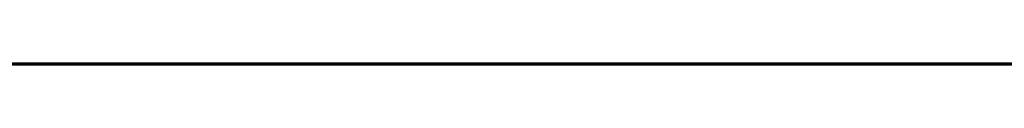
# Model space of a CAD drawing. Units: centimetres. Extents: x 785.1 to 848.4, y 0 to 0.
# Drawn here: x 827.7 to 839.3, y 0 to 0 of the extents above; entities that cross this region are included whole.
import ezdxf

# ---------------------------------------------------------------- set-up
doc = ezdxf.new("R2010")
doc.units = ezdxf.units.CM
doc.layers.get('0').update_dxf_attribs({"true_color": 0x080888})

msp = doc.modelspace()

# ---------------------------------------------------------------- linework, layer by layer
at = {"color": 71, "true_color": 0xb8e499}
for points in [[(792.44, 0, 67.955), (840.919, 0, 67.906)], [(793.158, 0, 54.684), (805.071, 0, 42.622), (828.118, 0, 42.616), (828.107, 0, 19.6), (805.06, 0, 19.647), (805.071, 0, 42.622)], [(840.076, 0, 6.794), (793.452, 0, 6.891)], [(799.682, -0.003, 388.737), (833.464, 0, 388.737), (833.679, 0, 388.72), (833.787, 0, 388.562), (833.908, 0, 388.399), (834.269, 0, 387.968), (834.463, 0, 387.759), (834.658, 0, 387.563), (834.964, 0, 387.287), (834.951, -0.001, 387.168), (834.933, -0.001, 387.047), (834.92, -0.001, 386.985), (834.905, -0.002, 386.921), (834.887, -0.002, 386.855), (834.865, -0.002, 386.787), (834.838, -0.002, 386.716), (834.805, -0.002, 386.642), (834.768, -0.003, 386.565), (834.724, -0.003, 386.484), (834.673, -0.003, 386.399), (834.615, -0.003, 386.31), (834.474, -0.003, 386.118), (834.413, -0.003, 386.066), (834.351, -0.003, 386.019), (834.289, -0.003, 385.977), (834.227, -0.003, 385.94), (834.164, -0.003, 385.908), (834.102, -0.002, 385.879), (834.038, -0.002, 385.854), (833.975, -0.002, 385.833), (833.912, -0.002, 385.815), (833.848, -0.002, 385.799), (833.72, -0.001, 385.773), (833.464, 0, 385.737), (799.964, -0.003, 385.737)], [(828.107, 0, 19.6), (840.262, 0, 7.575)], [(842.265, -0.021, 407.45), (816.673, -0.021, 407.45), (791.082, -0.021, 407.45)], [(840.764, -0.021, 405.683), (816.673, -0.021, 405.828), (792.583, -0.021, 405.683)], [(793.191, 0, 93.187), (793.533, 0, 92.904), (839.972, 0, 92.985), (839.974, 0, 67.907)], [(840.191, 0, 93.195), (793.191, 0, 93.187)], [(793.437, 0, 55.482), (839.997, 0, 55.482)], [(839.384, -0.021, 403.117), (816.673, -0.021, 403.141), (793.963, -0.021, 403.117)], [(839.311, -0.021, 404.4), (816.673, -0.021, 404.376), (794.036, -0.021, 404.4)], [(794.482, 0, 93.92), (838.952, 0, 93.9)], [(837.404, 0, 99.922), (795.979, 0, 99.873)], [(796.013, 0, 100.899), (837.421, 0, 100.937)], [(839.428, 0, 99.024), (839.317, 0, 99.12), (839.202, 0, 99.209), (839.082, 0, 99.29), (838.958, 0, 99.366), (838.829, 0, 99.435), (838.697, 0, 99.499), (838.562, 0, 99.558), (838.282, 0, 99.664), (837.994, 0, 99.757), (837.404, 0, 99.922), (837.421, 0, 100.937), (836.11, 0, 101.239), (835.234, 0, 102.139), (834.881, 0, 103.392), (834.905, 0, 105.91), (798.531, 0, 105.898)], [(800.004, 0, 308.573), (832.371, 0, 308.585)], [(800.007, 0, 186.826), (832.132, 0, 186.831)], [(832.893, -0.021, 390.286), (816.673, -0.021, 390.252), (800.454, -0.021, 390.286)], [(827.453, 0, 249.814), (829.44, 0, 249.823), (829.715, 0, 249.965), (830.016, 0, 250.124), (830.601, 0, 250.115), (830.408, 0, 249.836), (831.863, 0, 249.829), (832.405, 0, 250.114), (832.722, 0, 250.122), (832.375, 0, 249.82), (833.128, 0, 249.828), (833.633, 0, 250.118), (833.803, 0, 250.112), (833.364, 0, 249.82), (800.99, 0, 249.819)], [(827.89, -0.021, 399.305), (825.627, -0.021, 399.54), (821.986, -0.021, 399.793), (818.275, -0.021, 399.923), (816.673, -0.021, 399.927), (815.072, -0.021, 399.923), (811.361, -0.021, 399.793), (807.719, -0.021, 399.54), (805.457, -0.021, 399.305)], [(816.673, -0.021, 402.01), (839.379, -0.021, 401.999)], [(842.256, -0.021, 409.235), (816.673, -0.021, 409.235)], [(839.503, -0.021, 401.463), (839.283, -0.021, 401.475), (838.695, -0.021, 401.484), (837.689, -0.021, 401.478), (816.673, -0.021, 401.478)], [(840.118, 0, 419.543), (816.823, 0, 419.525)], [(840.117, 0, 468.062), (816.823, 0, 468.072)], [(827.679, 0, 308.582), (828.61, 0, 308.572), (828.99, 0, 308.361), (829.369, 0, 308.124), (830.005, 0, 307.583), (830.625, 0, 307.591), (830.461, 0, 307.901), (830.358, 0, 308.172), (830.298, 0, 308.417), (830.35, 0, 308.593), (830.986, 0, 308.585), (831.395, 0, 308.387), (831.739, 0, 308.163), (832.044, 0, 307.927), (832.405, 0, 307.578), (832.732, 0, 307.591), (832.5, 0, 307.871), (832.319, 0, 308.146), (832.203, 0, 308.383), (832.13, 0, 308.585), (832.47, 0, 308.589), (833.054, 0, 308.116), (833.424, 0, 307.776), (833.626, 0, 307.583), (833.796, 0, 307.589), (833.588, 0, 307.81), (833.347, 0, 308.081), (833.218, 0, 308.202), (832.981, 0, 308.43), (832.827, 0, 308.589), (833.347, 0, 308.576), (833.821, 0, 308.861), (833.63, 0, 308.879), (833.106, 0, 308.593), (832.371, 0, 308.585), (832.722, 0, 308.879), (832.406, 0, 308.876), (831.855, 0, 308.58), (830.379, 0, 308.593), (830.613, 0, 308.884), (830.011, 0, 308.878), (829.425, 0, 308.58), (827.437, 0, 308.582)], [(827.654, 0, 186.828), (828.577, 0, 186.826), (828.943, 0, 186.642), (828.995, 0, 186.605), (829.344, 0, 186.377), (829.648, 0, 186.143), (829.709, 0, 186.101), (830.013, 0, 185.833), (830.609, 0, 185.832), (830.572, 0, 185.897), (830.471, 0, 186.125), (830.434, 0, 186.198), (830.389, 0, 186.329), (830.346, 0, 186.454), (830.312, 0, 186.658), (830.346, 0, 186.796), (830.381, 0, 186.839), (830.988, 0, 186.83), (831.321, 0, 186.666), (831.384, 0, 186.634), (831.646, 0, 186.466), (831.706, 0, 186.423), (831.995, 0, 186.201), (832.059, 0, 186.143), (832.208, 0, 186.01), (832.41, 0, 185.827), (832.726, 0, 185.834), (832.519, 0, 186.1), (832.481, 0, 186.154), (832.337, 0, 186.382), (832.3, 0, 186.438), (832.188, 0, 186.651), (832.137, 0, 186.797), (832.128, 0, 186.827), (832.471, 0, 186.83), (832.706, 0, 186.643), (832.863, 0, 186.518), (832.987, 0, 186.413), (833.222, 0, 186.213), (833.349, 0, 186.09), (833.465, 0, 185.989), (833.624, 0, 185.841), (833.643, 0, 185.819), (833.809, 0, 185.832), (833.708, 0, 185.924), (833.503, 0, 186.157), (833.454, 0, 186.208), (833.325, 0, 186.348), (833.243, 0, 186.43), (833.207, 0, 186.477), (833.037, 0, 186.636), (832.99, 0, 186.677), (832.848, 0, 186.832), (833.386, 0, 186.842), (833.811, 0, 187.134), (833.646, 0, 187.136), (833.09, 0, 186.836), (832.838, 0, 186.83), (832.366, 0, 186.833), (832.737, 0, 187.137), (832.409, 0, 187.14), (831.855, 0, 186.836), (830.39, 0, 186.839), (830.466, 0, 186.949), (830.618, 0, 187.137), (830.019, 0, 187.14), (829.714, 0, 186.973), (829.553, 0, 186.9), (829.407, 0, 186.83), (827.454, 0, 186.821)], [(827.515, -0.021, 395.366), (827.747, -0.021, 396.485)], [(827.672, 0, 249.819), (828.56, 0, 249.819), (828.981, 0, 249.604), (829.359, 0, 249.367), (830.046, 0, 248.819), (830.605, 0, 248.819), (830.435, 0, 249.166), (830.338, 0, 249.421), (830.332, 0, 249.579), (830.313, 0, 249.744), (830.338, 0, 249.804)], [(834.767, -0.021, 397.793), (834.161, -0.021, 397.503), (833.462, -0.021, 397.121), (833.295, -0.021, 397.016), (833.113, -0.021, 396.889), (832.729, -0.021, 396.593), (832.357, -0.021, 396.281), (832.045, -0.021, 395.999), (831.033, -0.021, 395.013), (830.789, -0.021, 394.795), (830.532, -0.021, 394.588), (830.263, -0.021, 394.397), (830.125, -0.021, 394.309), (829.985, -0.021, 394.227), (829.714, -0.021, 394.084), (829.434, -0.021, 393.949), (828.309, -0.021, 394.079), (828.169, -0.021, 394.187), (828.076, -0.021, 394.266), (827.957, -0.021, 394.376), (827.947, -0.021, 394.386), (827.936, -0.021, 394.398), (827.914, -0.021, 394.425), (827.89, -0.021, 394.457), (827.866, -0.021, 394.492), (827.817, -0.021, 394.572), (827.769, -0.021, 394.658), (827.683, -0.021, 394.83)], [(827.699, -0.021, 398.948), (827.79, -0.021, 397.67), (827.792, -0.021, 397.006), (827.785, -0.021, 396.831), (827.772, -0.021, 396.659), (827.75, -0.021, 396.496), (827.736, -0.021, 396.42), (827.72, -0.021, 396.346)], [(828.272, -0.021, 394.069), (828.127, -0.021, 394.03), (828.055, -0.021, 394.007), (827.984, -0.021, 393.982), (827.912, -0.021, 393.952), (827.877, -0.021, 393.935), (827.842, -0.021, 393.916), (827.807, -0.021, 393.896), (827.772, -0.021, 393.874), (827.737, -0.021, 393.85), (827.703, -0.021, 393.823)], [(827.716, -0.021, 391.502), (827.76, -0.021, 391.466), (827.809, -0.021, 391.43), (827.86, -0.021, 391.395), (827.916, -0.021, 391.361), (827.975, -0.021, 391.329), (828.038, -0.021, 391.298), (828.104, -0.021, 391.27), (828.173, -0.021, 391.244), (828.245, -0.021, 391.222), (828.321, -0.021, 391.203), (828.4, -0.021, 391.187), (828.482, -0.021, 391.177), (828.611, -0.021, 391.16), (828.736, -0.021, 391.151), (828.857, -0.021, 391.149), (828.974, -0.021, 391.154), (829.086, -0.021, 391.165), (829.193, -0.021, 391.18), (829.294, -0.021, 391.199), (829.39, -0.021, 391.221), (829.56, -0.021, 391.269), (829.702, -0.021, 391.319), (829.885, -0.021, 391.392), (830.014, -0.021, 391.459), (830.152, -0.021, 391.54), (830.433, -0.021, 391.723), (830.565, -0.021, 391.819), (830.684, -0.021, 391.913), (830.784, -0.021, 392.001), (830.826, -0.021, 392.041), (830.86, -0.021, 392.079), (831.022, -0.021, 392.279), (831.094, -0.021, 392.379), (831.163, -0.021, 392.485), (831.232, -0.021, 392.6), (831.302, -0.021, 392.727), (831.457, -0.021, 393.036), (831.818, -0.021, 393.926), (832.072, -0.021, 394.455), (832.224, -0.021, 394.729), (832.299, -0.021, 394.851), (832.371, -0.021, 394.957), (832.628, -0.021, 395.293), (832.876, -0.021, 395.59), (833.354, -0.021, 396.119)], [(830.383, -0.021, 397.648), (830.463, -0.021, 397.764), (830.549, -0.021, 397.902), (830.566, -0.021, 397.936), (830.582, -0.021, 397.971), (830.596, -0.021, 398.006), (830.608, -0.021, 398.042), (830.629, -0.021, 398.113), (830.646, -0.021, 398.186), (830.657, -0.021, 398.258), (830.665, -0.021, 398.33), (830.669, -0.021, 398.401), (830.67, -0.021, 398.469), (830.669, -0.021, 398.535), (830.665, -0.021, 398.598), (830.653, -0.021, 398.711), (830.637, -0.021, 398.804), (830.622, -0.021, 398.872), (830.596, -0.021, 398.961), (830.566, -0.021, 399.043), (830.55, -0.021, 399.082), (830.532, -0.021, 399.119), (830.513, -0.021, 399.155), (830.494, -0.021, 399.19), (830.473, -0.021, 399.224), (830.45, -0.021, 399.256), (830.427, -0.021, 399.287), (830.403, -0.021, 399.317), (830.377, -0.021, 399.346), (830.35, -0.021, 399.374), (830.321, -0.021, 399.401), (830.292, -0.021, 399.427), (830.26, -0.021, 399.453), (830.228, -0.021, 399.477), (830.159, -0.021, 399.524), (830.084, -0.021, 399.568), (830.003, -0.021, 399.61), (829.915, -0.021, 399.651), (829.821, -0.021, 399.69), (829.614, -0.021, 399.766), (829.522, -0.021, 399.788), (829.432, -0.021, 399.806), (829.344, -0.021, 399.819), (829.259, -0.021, 399.827), (829.175, -0.021, 399.832), (829.094, -0.021, 399.833), (829.015, -0.021, 399.83), (828.939, -0.021, 399.824), (828.864, -0.021, 399.815), (828.792, -0.021, 399.803), (828.722, -0.021, 399.788), (828.655, -0.021, 399.771), (828.59, -0.021, 399.752), (828.527, -0.021, 399.73), (828.466, -0.021, 399.706), (828.408, -0.021, 399.681), (828.353, -0.021, 399.655), (828.299, -0.021, 399.627), (828.2, -0.021, 399.569), (828.111, -0.021, 399.508), (828.032, -0.021, 399.446), (827.963, -0.021, 399.386), (827.904, -0.021, 399.329), (827.856, -0.021, 399.276), (827.818, -0.021, 399.229), (827.756, -0.021, 399.147), (827.749, -0.021, 399.137), (827.743, -0.021, 399.127), (827.737, -0.021, 399.116), (827.731, -0.021, 399.104), (827.726, -0.021, 399.091), (827.721, -0.021, 399.078)], [(827.941, -0.021, 396.806), (827.75, -0.021, 396.51)], [(836.393, -0.021, 398.819), (835.336, -0.021, 398.595), (834.13, -0.021, 398.291), (833.077, -0.021, 397.949), (832.043, -0.021, 397.552), (830.123, -0.021, 396.674), (829.909, -0.021, 396.739), (829.774, -0.021, 396.771), (829.607, -0.021, 396.803), (828.831, -0.021, 396.823), (828.747, -0.021, 396.839), (828.71, -0.021, 396.848), (828.675, -0.021, 396.857), (828.643, -0.021, 396.867), (828.613, -0.021, 396.878), (828.586, -0.021, 396.889), (828.56, -0.021, 396.901), (828.537, -0.021, 396.913), (828.514, -0.021, 396.925), (828.473, -0.021, 396.951), (828.399, -0.021, 397.004), (827.937, -0.021, 396.82), (827.795, -0.021, 396.983)], [(829.901, -0.021, 392.236), (829.837, -0.021, 392.433), (829.812, -0.021, 392.535), (829.802, -0.021, 392.587), (829.795, -0.021, 392.64), (829.759, -0.021, 392.881), (829.733, -0.021, 393.004), (829.701, -0.021, 393.123), (829.683, -0.021, 393.18), (829.662, -0.021, 393.236), (829.639, -0.021, 393.288), (829.614, -0.021, 393.337), (829.6, -0.021, 393.36), (829.586, -0.021, 393.383), (829.571, -0.021, 393.404), (829.556, -0.021, 393.424), (829.54, -0.021, 393.444), (829.523, -0.021, 393.461), (829.506, -0.021, 393.478), (829.488, -0.021, 393.493), (829.469, -0.021, 393.508), (829.447, -0.021, 393.522), (829.423, -0.021, 393.537), (829.398, -0.021, 393.551), (829.342, -0.021, 393.579), (829.28, -0.021, 393.604), (829.216, -0.021, 393.627), (829.151, -0.021, 393.646), (829.118, -0.021, 393.654), (829.086, -0.021, 393.66), (829.054, -0.021, 393.664), (829.023, -0.021, 393.667), (828.875, -0.021, 393.675), (828.744, -0.021, 393.676), (828.684, -0.021, 393.673), (828.626, -0.021, 393.667), (828.571, -0.021, 393.658), (828.544, -0.021, 393.652), (828.518, -0.021, 393.646), (828.492, -0.021, 393.638), (828.465, -0.021, 393.629), (828.44, -0.021, 393.619), (828.414, -0.021, 393.608), (828.388, -0.021, 393.596), (828.362, -0.021, 393.583), (828.31, -0.021, 393.553), (828.256, -0.021, 393.518), (828.201, -0.021, 393.477), (828.144, -0.021, 393.43), (828.084, -0.021, 393.377), (828.07, -0.021, 393.36), (828.056, -0.021, 393.342), (828.031, -0.021, 393.305), (828.008, -0.021, 393.268), (827.987, -0.021, 393.23), (827.953, -0.021, 393.162), (827.93, -0.021, 393.109), (827.914, -0.021, 393.068), (827.9, -0.021, 393.026), (827.889, -0.021, 392.983), (827.88, -0.021, 392.941), (827.872, -0.021, 392.897), (827.867, -0.021, 392.853), (827.863, -0.021, 392.809), (827.861, -0.021, 392.764), (827.862, -0.021, 392.673), (827.867, -0.021, 392.58), (827.89, -0.021, 392.388), (827.892, -0.021, 392.379), (827.894, -0.021, 392.369), (827.899, -0.021, 392.348), (827.915, -0.021, 392.299), (827.935, -0.021, 392.245), (827.958, -0.021, 392.189), (828.009, -0.021, 392.084), (828.032, -0.021, 392.042), (828.043, -0.021, 392.024), (828.053, -0.021, 392.009), (828.071, -0.021, 391.985), (828.09, -0.021, 391.961), (828.111, -0.021, 391.939), (828.132, -0.021, 391.917), (828.154, -0.021, 391.897), (828.177, -0.021, 391.877), (828.201, -0.021, 391.858), (828.226, -0.021, 391.84), (828.251, -0.021, 391.823), (828.278, -0.021, 391.807), (828.332, -0.021, 391.777), (828.389, -0.021, 391.75), (828.449, -0.021, 391.726), (828.51, -0.021, 391.706), (828.573, -0.021, 391.689), (828.638, -0.021, 391.674), (828.703, -0.021, 391.662), (828.77, -0.021, 391.653), (828.837, -0.021, 391.647), (828.905, -0.021, 391.643), (828.972, -0.021, 391.642), (829.082, -0.021, 391.644), (829.188, -0.021, 391.652), (829.289, -0.021, 391.666), (829.388, -0.021, 391.684), (829.484, -0.021, 391.708), (829.58, -0.021, 391.737), (829.675, -0.021, 391.771), (829.77, -0.021, 391.811), (829.894, -0.021, 391.869), (830.018, -0.021, 391.938), (830.141, -0.021, 392.016), (830.261, -0.021, 392.101), (830.374, -0.021, 392.193), (830.48, -0.021, 392.29), (830.529, -0.021, 392.34), (830.575, -0.021, 392.392), (830.619, -0.021, 392.444), (830.659, -0.021, 392.496), (831.161, -0.021, 393.296), (831.207, -0.021, 393.363), (831.253, -0.021, 393.434), (831.34, -0.021, 393.585), (831.51, -0.021, 393.88), (831.97, -0.021, 394.647), (832.04, -0.021, 394.752), (832.115, -0.021, 394.852), (832.193, -0.021, 394.947), (832.274, -0.021, 395.039), (832.615, -0.021, 395.401), (833.472, -0.021, 396.335)], [(829.961, -0.021, 397.53), (829.935, -0.021, 397.56), (829.911, -0.021, 397.591), (829.9, -0.021, 397.607), (829.89, -0.021, 397.624), (829.881, -0.021, 397.64), (829.873, -0.021, 397.658), (829.868, -0.021, 397.67), (829.863, -0.021, 397.682), (829.859, -0.021, 397.695), (829.856, -0.021, 397.708), (829.852, -0.021, 397.721), (829.85, -0.021, 397.734), (829.846, -0.021, 397.761), (829.844, -0.021, 397.789), (829.843, -0.021, 397.817), (829.844, -0.021, 397.846), (829.846, -0.021, 397.875), (829.853, -0.021, 397.935), (829.864, -0.021, 397.995), (829.892, -0.021, 398.115), (829.897, -0.021, 398.134), (829.9, -0.021, 398.154), (829.902, -0.021, 398.174), (829.904, -0.021, 398.195), (829.905, -0.021, 398.216), (829.904, -0.021, 398.238), (829.903, -0.021, 398.259), (829.902, -0.021, 398.281), (829.896, -0.021, 398.324), (829.887, -0.021, 398.366), (829.876, -0.021, 398.406), (829.87, -0.021, 398.425), (829.863, -0.021, 398.443), (829.841, -0.021, 398.495), (829.817, -0.021, 398.543), (829.791, -0.021, 398.587), (829.777, -0.021, 398.608), (829.763, -0.021, 398.628), (829.748, -0.021, 398.647), (829.733, -0.021, 398.665), (829.717, -0.021, 398.682), (829.701, -0.021, 398.699), (829.668, -0.021, 398.73), (829.633, -0.021, 398.759), (829.596, -0.021, 398.786), (829.557, -0.021, 398.81), (829.516, -0.021, 398.833), (829.474, -0.021, 398.854), (829.385, -0.021, 398.894), (829.289, -0.021, 398.931), (829.257, -0.021, 398.942), (829.228, -0.021, 398.95), (829.202, -0.021, 398.955), (829.177, -0.021, 398.958), (829.064, -0.021, 398.969), (829.043, -0.021, 398.971), (829.021, -0.021, 398.972), (828.974, -0.021, 398.973), (828.924, -0.021, 398.971), (828.871, -0.021, 398.965), (828.817, -0.021, 398.956), (828.762, -0.021, 398.943), (828.705, -0.021, 398.927), (828.649, -0.021, 398.907), (828.593, -0.021, 398.882), (828.565, -0.021, 398.868), (828.537, -0.021, 398.854), (828.51, -0.021, 398.838), (828.484, -0.021, 398.821), (828.457, -0.021, 398.802), (828.432, -0.021, 398.783), (828.407, -0.021, 398.762), (828.382, -0.021, 398.74), (828.359, -0.021, 398.717), (828.336, -0.021, 398.693), (828.314, -0.021, 398.668), (828.294, -0.021, 398.641), (828.274, -0.021, 398.612), (828.255, -0.021, 398.583), (828.175, -0.021, 398.446), (828.151, -0.021, 398.399), (828.142, -0.021, 398.379), (828.134, -0.021, 398.361), (828.127, -0.021, 398.343), (828.121, -0.021, 398.325), (828.11, -0.021, 398.288), (828.083, -0.021, 398.188), (828.072, -0.021, 398.144), (828.063, -0.021, 398.098), (828.055, -0.021, 398.05), (828.05, -0.021, 398.001), (828.044, -0.021, 397.901), (828.044, -0.021, 397.799), (828.051, -0.021, 397.698), (828.064, -0.021, 397.601), (828.072, -0.021, 397.554), (828.082, -0.021, 397.509), (828.094, -0.021, 397.466), (828.106, -0.021, 397.425), (828.115, -0.021, 397.403), (828.124, -0.021, 397.38), (828.135, -0.021, 397.357), (828.148, -0.021, 397.333), (828.177, -0.021, 397.282), (828.212, -0.021, 397.23), (828.252, -0.021, 397.176), (828.296, -0.021, 397.121), (828.397, -0.021, 397.007), (828.46, -0.021, 396.96), (828.49, -0.021, 396.94), (828.518, -0.021, 396.923), (828.545, -0.021, 396.908), (828.57, -0.021, 396.894), (828.594, -0.021, 396.883), (828.617, -0.021, 396.874), (828.639, -0.021, 396.866), (828.659, -0.021, 396.859), (828.696, -0.021, 396.849), (828.759, -0.021, 396.837), (828.85, -0.021, 396.825), (828.947, -0.021, 396.818), (829.146, -0.021, 396.812), (829.329, -0.021, 396.812), (829.408, -0.021, 396.811), (829.473, -0.021, 396.807), (829.497, -0.021, 396.804), (829.523, -0.021, 396.802), (829.549, -0.021, 396.802), (829.577, -0.021, 396.803), (829.606, -0.021, 396.805), (829.636, -0.021, 396.808), (829.698, -0.021, 396.818), (829.762, -0.021, 396.832), (829.828, -0.021, 396.849), (829.963, -0.021, 396.891), (830.225, -0.021, 396.992), (830.44, -0.021, 397.084), (832.372, -0.021, 398.038), (832.64, -0.021, 398.138), (832.921, -0.021, 398.228), (833.48, -0.021, 398.379), (834.296, -0.021, 398.56), (835.872, -0.021, 398.868), (836.983, -0.021, 399.04)], [(840.182, 0, 54.709), (828.118, 0, 42.616)], [(830.014, -0.021, 395.075), (829.987, -0.021, 395.122), (829.962, -0.021, 395.171), (829.95, -0.021, 395.197), (829.939, -0.021, 395.224), (829.928, -0.021, 395.253), (829.919, -0.021, 395.283), (829.915, -0.021, 395.3), (829.911, -0.021, 395.318), (829.909, -0.021, 395.337), (829.906, -0.021, 395.356), (829.904, -0.021, 395.396), (829.903, -0.021, 395.437), (829.902, -0.021, 395.519), (829.901, -0.021, 395.557), (829.898, -0.021, 395.594), (829.893, -0.021, 395.635), (829.886, -0.021, 395.673), (829.874, -0.021, 395.728), (829.865, -0.021, 395.766), (829.855, -0.021, 395.802), (829.844, -0.021, 395.836), (829.832, -0.021, 395.868), (829.818, -0.021, 395.899), (829.803, -0.021, 395.928), (829.787, -0.021, 395.955), (829.77, -0.021, 395.981), (829.75, -0.021, 396.006), (829.729, -0.021, 396.03), (829.706, -0.021, 396.052), (829.681, -0.021, 396.074), (829.654, -0.021, 396.095), (829.625, -0.021, 396.115), (829.593, -0.021, 396.135), (829.559, -0.021, 396.154), (829.494, -0.021, 396.187), (829.462, -0.021, 396.201), (829.428, -0.021, 396.213), (829.391, -0.021, 396.225), (829.348, -0.021, 396.237), (829.242, -0.021, 396.262), (829.189, -0.021, 396.271), (829.126, -0.021, 396.278), (829.053, -0.021, 396.282), (828.972, -0.021, 396.28), (828.93, -0.021, 396.277), (828.887, -0.021, 396.272), (828.843, -0.021, 396.265), (828.798, -0.021, 396.257), (828.753, -0.021, 396.246), (828.708, -0.021, 396.232), (828.662, -0.021, 396.216), (828.617, -0.021, 396.198), (828.568, -0.021, 396.149), (828.519, -0.021, 396.097), (828.496, -0.021, 396.07), (828.474, -0.021, 396.042), (828.454, -0.021, 396.012), (828.435, -0.021, 395.981), (828.417, -0.021, 395.949), (828.41, -0.021, 395.932), (828.402, -0.021, 395.915), (828.396, -0.021, 395.897), (828.389, -0.021, 395.879), (828.384, -0.021, 395.861), (828.379, -0.021, 395.842), (828.375, -0.021, 395.822), (828.371, -0.021, 395.802), (828.368, -0.021, 395.781), (828.366, -0.021, 395.76), (828.365, -0.021, 395.738), (828.365, -0.021, 395.716), (828.366, -0.021, 395.693), (828.367, -0.021, 395.67), (828.396, -0.021, 395.391), (828.417, -0.021, 395.274), (828.43, -0.021, 395.22), (828.444, -0.021, 395.169), (828.46, -0.021, 395.12), (828.479, -0.021, 395.074), (828.5, -0.021, 395.029), (828.524, -0.021, 394.985), (828.551, -0.021, 394.943), (828.581, -0.021, 394.902), (828.615, -0.021, 394.861), (828.652, -0.021, 394.821), (828.654, -0.021, 394.818), (828.656, -0.021, 394.816), (828.658, -0.021, 394.814), (828.659, -0.021, 394.812), (828.665, -0.021, 394.803), (828.674, -0.021, 394.791), (828.683, -0.021, 394.78), (828.692, -0.021, 394.769), (828.702, -0.021, 394.759), (828.712, -0.021, 394.749), (828.723, -0.021, 394.74), (828.734, -0.021, 394.731), (828.745, -0.021, 394.722), (828.756, -0.021, 394.714), (828.767, -0.021, 394.707), (828.779, -0.021, 394.7), (828.791, -0.021, 394.693), (828.804, -0.021, 394.687), (828.816, -0.021, 394.681), (828.842, -0.021, 394.671), (828.868, -0.021, 394.662), (828.895, -0.021, 394.656), (828.923, -0.021, 394.65), (828.952, -0.021, 394.646), (828.981, -0.021, 394.644), (829.01, -0.021, 394.643), (829.04, -0.021, 394.643), (829.071, -0.021, 394.644), (829.101, -0.021, 394.647), (829.132, -0.021, 394.651), (829.194, -0.021, 394.662), (829.256, -0.021, 394.676), (829.317, -0.021, 394.695), (829.378, -0.021, 394.716), (829.437, -0.021, 394.74), (829.493, -0.021, 394.767), (829.548, -0.021, 394.795), (829.742, -0.021, 394.894), (829.788, -0.021, 394.919), (829.834, -0.021, 394.945), (829.88, -0.021, 394.975), (829.926, -0.021, 395.009), (830.129, -0.021, 395.143), (830.587, -0.021, 395.524), (831.401, -0.021, 396.23), (832.592, -0.021, 397.193), (832.716, -0.021, 397.282), (832.853, -0.021, 397.373), (833.149, -0.021, 397.551), (833.736, -0.021, 397.861), (834.457, -0.021, 398.188), (835.159, -0.021, 398.476), (835.561, -0.021, 398.631)], [(828.509, -0.021, 393.146), (828.5, -0.021, 393.135), (828.492, -0.021, 393.123), (828.483, -0.021, 393.11), (828.476, -0.021, 393.097), (828.468, -0.021, 393.082), (828.461, -0.021, 393.067), (828.447, -0.021, 393.034), (828.435, -0.021, 393), (828.425, -0.021, 392.963), (828.416, -0.021, 392.925), (828.408, -0.021, 392.886), (828.396, -0.021, 392.809), (828.392, -0.021, 392.77), (828.39, -0.021, 392.734), (828.389, -0.021, 392.698), (828.39, -0.021, 392.665), (828.392, -0.021, 392.635), (828.396, -0.021, 392.607), (828.399, -0.021, 392.568), (828.405, -0.021, 392.531), (828.413, -0.021, 392.497), (828.418, -0.021, 392.481), (828.423, -0.021, 392.465), (828.428, -0.021, 392.45), (828.434, -0.021, 392.435), (828.441, -0.021, 392.421), (828.447, -0.021, 392.408), (828.454, -0.021, 392.395), (828.462, -0.021, 392.382), (828.47, -0.021, 392.37), (828.478, -0.021, 392.359), (828.487, -0.021, 392.348), (828.495, -0.021, 392.337), (828.505, -0.021, 392.327), (828.514, -0.021, 392.318), (828.524, -0.021, 392.309), (828.534, -0.021, 392.3), (828.544, -0.021, 392.292), (828.555, -0.021, 392.284), (828.577, -0.021, 392.269), (828.599, -0.021, 392.256), (828.623, -0.021, 392.244), (828.647, -0.021, 392.234), (828.671, -0.021, 392.225), (828.696, -0.021, 392.217), (828.722, -0.021, 392.21), (828.747, -0.021, 392.205), (828.799, -0.021, 392.196), (828.851, -0.021, 392.19), (828.95, -0.021, 392.184), (829.039, -0.021, 392.183), (829.082, -0.021, 392.183), (829.123, -0.021, 392.186), (829.163, -0.021, 392.191), (829.203, -0.021, 392.197), (829.28, -0.021, 392.213), (829.355, -0.021, 392.232), (829.248, -0.021, 392.272), (829.224, -0.021, 392.283), (829.2, -0.021, 392.295), (829.178, -0.021, 392.307), (829.168, -0.021, 392.314), (829.158, -0.021, 392.321), (829.1, -0.021, 392.365), (829.05, -0.021, 392.408), (829.028, -0.021, 392.43), (829.007, -0.021, 392.452), (828.987, -0.021, 392.474), (828.969, -0.021, 392.498), (828.952, -0.021, 392.523), (828.936, -0.021, 392.55), (828.921, -0.021, 392.578), (828.906, -0.021, 392.608), (828.893, -0.021, 392.641), (828.879, -0.021, 392.676), (828.853, -0.021, 392.756), (828.842, -0.021, 392.804), (828.831, -0.021, 392.857), (828.813, -0.021, 392.976), (828.81, -0.021, 392.989), (828.808, -0.021, 393), (828.807, -0.021, 393.009), (828.807, -0.021, 393.017), (828.808, -0.021, 393.037), (828.808, -0.021, 393.038), (828.807, -0.021, 393.039), (828.807, -0.021, 393.04), (828.807, -0.021, 393.04), (828.807, -0.021, 393.041), (828.807, -0.021, 393.042), (828.806, -0.021, 393.043), (828.806, -0.021, 393.044), (828.805, -0.021, 393.045), (828.805, -0.021, 393.046), (828.804, -0.021, 393.047), (828.804, -0.021, 393.047), (828.803, -0.021, 393.048), (828.802, -0.021, 393.049), (828.8, -0.021, 393.051), (828.798, -0.021, 393.053), (828.795, -0.021, 393.056), (828.789, -0.021, 393.061), (828.77, -0.021, 393.074), (828.746, -0.021, 393.09), (828.723, -0.021, 393.104), (828.702, -0.021, 393.116), (828.682, -0.021, 393.126), (828.663, -0.021, 393.134), (828.645, -0.021, 393.14), (828.629, -0.021, 393.145), (828.613, -0.021, 393.148), (828.598, -0.021, 393.151), (828.584, -0.021, 393.152), (828.571, -0.021, 393.152), (828.558, -0.021, 393.151), (828.545, -0.021, 393.15), (828.533, -0.021, 393.149), (828.509, -0.021, 393.145)], [(829.811, -0.021, 394.957), (829.711, -0.021, 394.989), (829.695, -0.021, 394.995), (829.68, -0.021, 395.001), (829.665, -0.021, 395.007), (829.651, -0.021, 395.014), (829.637, -0.021, 395.022), (829.623, -0.021, 395.03), (829.609, -0.021, 395.039), (829.596, -0.021, 395.048), (829.584, -0.021, 395.057), (829.571, -0.021, 395.067), (829.559, -0.021, 395.077), (829.548, -0.021, 395.088), (829.536, -0.021, 395.099), (829.526, -0.021, 395.11), (829.515, -0.021, 395.122), (829.505, -0.021, 395.134), (829.496, -0.021, 395.147), (829.487, -0.021, 395.16), (829.478, -0.021, 395.173), (829.47, -0.021, 395.186), (829.462, -0.021, 395.2), (829.455, -0.021, 395.214), (829.448, -0.021, 395.229), (829.442, -0.021, 395.243), (829.436, -0.021, 395.258), (829.431, -0.021, 395.273), (829.427, -0.021, 395.289), (829.423, -0.021, 395.304), (829.419, -0.021, 395.32), (829.416, -0.021, 395.336), (829.414, -0.021, 395.352), (829.412, -0.021, 395.368), (829.399, -0.021, 395.589), (829.395, -0.021, 395.625), (829.388, -0.021, 395.666), (829.378, -0.021, 395.711), (829.366, -0.021, 395.758), (829.358, -0.021, 395.781), (829.35, -0.021, 395.804), (829.34, -0.021, 395.825), (829.33, -0.021, 395.846), (829.324, -0.021, 395.856), (829.319, -0.021, 395.866), (829.313, -0.021, 395.875), (829.307, -0.021, 395.883), (829.3, -0.021, 395.892), (829.294, -0.021, 395.899), (829.287, -0.021, 395.906), (829.279, -0.021, 395.913), (829.236, -0.021, 395.948), (829.194, -0.021, 395.978), (829.149, -0.021, 396.006), (829.099, -0.021, 396.032), (829.088, -0.021, 396.038), (829.077, -0.021, 396.042), (829.065, -0.021, 396.047), (829.053, -0.021, 396.051), (829.04, -0.021, 396.054), (829.028, -0.021, 396.057), (829.002, -0.021, 396.062), (828.975, -0.021, 396.065), (828.948, -0.021, 396.067), (828.921, -0.021, 396.067), (828.893, -0.021, 396.066), (828.867, -0.021, 396.063), (828.84, -0.021, 396.06), (828.814, -0.021, 396.055), (828.789, -0.021, 396.05), (828.766, -0.021, 396.043), (828.743, -0.021, 396.036), (828.723, -0.021, 396.028), (828.704, -0.021, 396.019), (828.651, -0.021, 395.991), (828.603, -0.021, 395.962), (828.561, -0.021, 395.934), (828.522, -0.021, 395.906), (828.453, -0.021, 395.851), (828.39, -0.021, 395.796)], [(830.414, -0.021, 392.829), (830.38, -0.021, 392.736), (830.362, -0.021, 392.69), (830.342, -0.021, 392.647), (830.323, -0.021, 392.609), (830.3, -0.021, 392.572), (830.275, -0.021, 392.535), (830.247, -0.021, 392.498), (830.217, -0.021, 392.464), (830.186, -0.021, 392.432), (830.154, -0.021, 392.402), (830.137, -0.021, 392.389), (830.12, -0.021, 392.376), (829.923, -0.021, 392.242), (829.727, -0.021, 392.121), (829.697, -0.021, 392.208), (829.682, -0.021, 392.254), (829.668, -0.021, 392.303), (829.656, -0.021, 392.362), (829.645, -0.021, 392.427), (829.598, -0.021, 392.66), (829.58, -0.021, 392.732), (829.556, -0.021, 392.807), (829.527, -0.021, 392.883), (829.51, -0.021, 392.92), (829.492, -0.021, 392.956), (829.472, -0.021, 392.991), (829.451, -0.021, 393.024), (829.428, -0.021, 393.056), (829.404, -0.021, 393.086), (829.391, -0.021, 393.1), (829.378, -0.021, 393.114), (829.364, -0.021, 393.127), (829.35, -0.021, 393.139), (829.336, -0.021, 393.151), (829.321, -0.021, 393.161), (829.306, -0.021, 393.171), (829.29, -0.021, 393.18), (829.223, -0.021, 393.216), (829.155, -0.021, 393.249), (829.122, -0.021, 393.263), (829.088, -0.021, 393.275), (829.071, -0.021, 393.28), (829.054, -0.021, 393.284), (829.036, -0.021, 393.288), (829.019, -0.021, 393.291), (828.985, -0.021, 393.295), (828.95, -0.021, 393.297), (828.913, -0.021, 393.298), (828.876, -0.021, 393.297), (828.839, -0.021, 393.294), (828.803, -0.021, 393.29), (828.768, -0.021, 393.283), (828.734, -0.021, 393.275), (828.72, -0.021, 393.271), (828.706, -0.021, 393.266), (828.692, -0.021, 393.26), (828.677, -0.021, 393.253), (828.648, -0.021, 393.238), (828.618, -0.021, 393.22), (828.557, -0.021, 393.179), (828.496, -0.021, 393.135)], [(830.404, 0, 385.737), (830.31, 0, 385.57), (830.379, 0, 385.252), (830.525, 0, 384.908), (830.62, 0, 384.744), (830.035, 0, 384.744), (829.648, 0, 385.037), (829.27, 0, 385.329), (828.908, 0, 385.535), (828.545, 0, 385.737)], [(837.553, -0.021, 399.235), (836.873, -0.021, 399.231), (836.458, -0.021, 399.204), (835.952, -0.021, 399.148), (835.048, -0.021, 399.01), (834.049, -0.021, 398.817), (833.016, -0.021, 398.563), (832.505, -0.021, 398.413), (832.009, -0.021, 398.247), (830.394, -0.021, 397.648), (830.033, -0.021, 397.527), (829.698, -0.021, 397.429), (829.541, -0.021, 397.39), (829.392, -0.021, 397.359), (829.251, -0.021, 397.338), (829.12, -0.021, 397.325), (829.094, -0.021, 397.325), (829.065, -0.021, 397.325), (829.034, -0.021, 397.326), (829, -0.021, 397.328), (828.965, -0.021, 397.332), (828.928, -0.021, 397.338), (828.891, -0.021, 397.345), (828.854, -0.021, 397.354), (828.818, -0.021, 397.365), (828.782, -0.021, 397.378), (828.765, -0.021, 397.386), (828.748, -0.021, 397.394), (828.732, -0.021, 397.403), (828.717, -0.021, 397.412), (828.702, -0.021, 397.422), (828.688, -0.021, 397.432), (828.675, -0.021, 397.444), (828.663, -0.021, 397.456), (828.657, -0.021, 397.462), (828.651, -0.021, 397.468), (828.646, -0.021, 397.475), (828.641, -0.021, 397.482), (828.636, -0.021, 397.489), (828.632, -0.021, 397.496), (828.628, -0.021, 397.503), (828.624, -0.021, 397.511), (828.619, -0.021, 397.523), (828.613, -0.021, 397.537), (828.609, -0.021, 397.552), (828.604, -0.021, 397.568), (828.597, -0.021, 397.604), (828.591, -0.021, 397.643), (828.586, -0.021, 397.683), (828.583, -0.021, 397.724), (828.582, -0.021, 397.765), (828.582, -0.021, 397.805), (828.586, -0.021, 397.867), (828.593, -0.021, 397.93), (828.604, -0.021, 397.992), (828.616, -0.021, 398.051), (828.63, -0.021, 398.106), (828.644, -0.021, 398.153), (828.651, -0.021, 398.173), (828.658, -0.021, 398.191), (828.665, -0.021, 398.206), (828.668, -0.021, 398.213), (828.671, -0.021, 398.218), (828.704, -0.021, 398.27), (828.725, -0.021, 398.299), (828.737, -0.021, 398.314), (828.75, -0.021, 398.329), (828.763, -0.021, 398.344), (828.778, -0.021, 398.358), (828.793, -0.021, 398.372), (828.809, -0.021, 398.385), (828.826, -0.021, 398.396), (828.834, -0.021, 398.402), (828.843, -0.021, 398.407), (828.852, -0.021, 398.412), (828.862, -0.021, 398.416), (828.871, -0.021, 398.42), (828.881, -0.021, 398.423), (828.897, -0.021, 398.428), (828.915, -0.021, 398.432), (828.96, -0.021, 398.44), (829.012, -0.021, 398.447), (829.07, -0.021, 398.45), (829.131, -0.021, 398.451), (829.162, -0.021, 398.45), (829.192, -0.021, 398.447), (829.222, -0.021, 398.443), (829.251, -0.021, 398.438), (829.279, -0.021, 398.432), (829.293, -0.021, 398.428), (829.306, -0.021, 398.423), (829.364, -0.021, 398.402), (829.39, -0.021, 398.392), (829.413, -0.021, 398.382), (829.434, -0.021, 398.371), (829.443, -0.021, 398.366), (829.452, -0.021, 398.361), (829.461, -0.021, 398.355), (829.469, -0.021, 398.349), (829.476, -0.021, 398.343), (829.483, -0.021, 398.337), (829.489, -0.021, 398.331), (829.495, -0.021, 398.324), (829.501, -0.021, 398.317), (829.505, -0.021, 398.309), (829.51, -0.021, 398.302), (829.514, -0.021, 398.293), (829.517, -0.021, 398.285), (829.52, -0.021, 398.276), (829.523, -0.021, 398.266), (829.525, -0.021, 398.256), (829.526, -0.021, 398.246), (829.528, -0.021, 398.235), (829.528, -0.021, 398.223), (829.529, -0.021, 398.211), (829.528, -0.021, 398.184), (829.48, -0.021, 397.906), (829.464, -0.021, 397.781), (829.46, -0.021, 397.72), (829.459, -0.021, 397.659), (829.461, -0.021, 397.636), (829.463, -0.021, 397.614), (829.467, -0.021, 397.594), (829.471, -0.021, 397.574), (829.477, -0.021, 397.555), (829.483, -0.021, 397.537), (829.491, -0.021, 397.519), (829.498, -0.021, 397.502), (829.5, -0.021, 397.498), (829.502, -0.021, 397.494), (829.504, -0.021, 397.49), (829.507, -0.021, 397.487), (829.509, -0.021, 397.483), (829.512, -0.021, 397.48), (829.514, -0.021, 397.477), (829.517, -0.021, 397.474), (829.523, -0.021, 397.467), (829.529, -0.021, 397.462), (829.536, -0.021, 397.456), (829.543, -0.021, 397.451), (829.55, -0.021, 397.447), (829.558, -0.021, 397.443), (829.565, -0.021, 397.439), (829.574, -0.021, 397.436), (829.582, -0.021, 397.433), (829.591, -0.021, 397.431), (829.599, -0.021, 397.429), (829.608, -0.021, 397.428), (829.671, -0.021, 397.42)], [(829.726, -0.021, 392.124), (829.611, -0.021, 392.136), (829.599, -0.021, 392.137), (829.588, -0.021, 392.139), (829.576, -0.021, 392.141), (829.566, -0.021, 392.143), (829.545, -0.021, 392.149), (829.525, -0.021, 392.157), (829.45, -0.021, 392.189), (829.352, -0.021, 392.233)], [(829.429, 0, 105.908), (829.695, 0, 106.027), (830.016, 0, 106.199), (830.609, 0, 106.197), (830.45, 0, 106.005), (830.394, 0, 105.908)], [(833.799, -0.021, 396.769), (831.985, -0.021, 394.878), (830.41, -0.021, 392.832), (830.412, -0.021, 392.938), (830.411, -0.021, 392.99), (830.407, -0.021, 393.04), (830.405, -0.021, 393.065), (830.401, -0.021, 393.089), (830.397, -0.021, 393.113), (830.391, -0.021, 393.136), (830.385, -0.021, 393.158), (830.377, -0.021, 393.18), (830.368, -0.021, 393.201), (830.363, -0.021, 393.211), (830.358, -0.021, 393.221), (830.346, -0.021, 393.241), (830.332, -0.021, 393.262), (830.302, -0.021, 393.304), (830.267, -0.021, 393.347), (830.229, -0.021, 393.39), (830.142, -0.021, 393.476), (830.047, -0.021, 393.562), (829.843, -0.021, 393.724), (829.647, -0.021, 393.865), (829.562, -0.021, 393.92), (829.482, -0.021, 393.968)], [(830.005, 0, 307.583), (830.016, 0, 250.124)], [(830.009, 0, 248.831), (830.019, 0, 187.14)], [(830.017, 0, 384.73), (830.011, 0, 308.878)], [(830.013, 0, 185.833), (830.016, 0, 106.199)], [(830.126, -0.021, 396.676), (830.22, -0.021, 396.559), (830.242, -0.021, 396.529), (830.263, -0.021, 396.498), (830.283, -0.021, 396.465), (830.301, -0.021, 396.432), (830.34, -0.021, 396.35), (830.375, -0.021, 396.264), (830.407, -0.021, 396.175), (830.433, -0.021, 396.082), (830.452, -0.021, 395.989), (830.46, -0.021, 395.942), (830.466, -0.021, 395.896), (830.469, -0.021, 395.849), (830.471, -0.021, 395.804), (830.47, -0.021, 395.758), (830.467, -0.021, 395.714), (830.462, -0.021, 395.664), (830.454, -0.021, 395.616), (830.445, -0.021, 395.57), (830.434, -0.021, 395.525), (830.383, -0.021, 395.354)], [(830.348, 0, 249.816), (830.996, 0, 249.822), (831.388, 0, 249.625), (831.85, 0, 249.311), (832.407, 0, 248.813), (832.726, 0, 248.816), (832.489, 0, 249.144), (832.316, 0, 249.409), (832.176, 0, 249.637), (832.139, 0, 249.817)], [(830.441, -0.021, 399.256), (837.705, -0.021, 399.232)], [(830.601, 0, 250.115), (830.625, 0, 307.591)], [(830.609, 0, 106.197), (830.609, 0, 185.832)], [(830.613, 0, 308.884), (830.619, 0, 384.746)], [(830.618, 0, 187.137), (830.613, 0, 248.819)], [(832.137, 0, 385.737), (832.289, 0, 385.372), (832.727, 0, 384.727), (832.418, 0, 384.753), (831.85, 0, 385.243), (831.368, 0, 385.544), (830.993, 0, 385.737)], [(832.493, -0.021, 392.703), (831.343, -0.021, 392.74)], [(831.866, 0, 105.908), (832.4, 0, 106.194), (832.723, 0, 106.194), (832.519, 0, 106.033), (832.395, 0, 105.909)], [(832.139, 0, 249.817), (832.468, 0, 249.821), (832.917, 0, 249.459), (833.355, 0, 249.094), (833.659, 0, 248.796), (833.805, 0, 248.814), (833.513, 0, 249.118), (833.27, 0, 249.422), (833.063, 0, 249.611), (832.832, 0, 249.83)], [(832.41, 0, 185.827), (832.4, 0, 106.194)], [(832.403, 0, 248.825), (832.409, 0, 187.14)], [(832.405, 0, 307.578), (832.405, 0, 250.114)], [(832.408, 0, 384.759), (832.406, 0, 308.876)], [(839.381, -0.021, 399.312), (839.041, -0.021, 399.334), (838.695, -0.021, 399.337), (838.344, -0.021, 399.319), (837.987, -0.021, 399.279), (837.627, -0.021, 399.216), (837.262, -0.021, 399.128), (836.894, -0.021, 399.013), (836.523, -0.021, 398.872), (836.148, -0.021, 398.701), (835.771, -0.021, 398.5), (835.392, -0.021, 398.268), (835.012, -0.021, 398.003), (834.63, -0.021, 397.704), (834.489, -0.021, 397.597), (834.349, -0.021, 397.476), (834.211, -0.021, 397.342), (834.074, -0.021, 397.195), (833.94, -0.021, 397.035), (833.808, -0.021, 396.864), (833.679, -0.021, 396.681), (833.554, -0.021, 396.488), (833.433, -0.021, 396.285), (833.317, -0.021, 396.072), (833.1, -0.021, 395.62), (832.908, -0.021, 395.138), (832.744, -0.021, 394.63), (832.612, -0.021, 394.1), (832.56, -0.021, 393.829), (832.517, -0.021, 393.553), (832.483, -0.021, 393.275), (832.461, -0.021, 392.995), (832.449, -0.021, 392.713), (832.449, -0.021, 392.429), (832.461, -0.021, 392.145), (832.485, -0.021, 391.86), (832.523, -0.021, 391.577), (832.573, -0.021, 391.294), (832.638, -0.021, 391.013), (832.717, -0.021, 390.734), (832.811, -0.021, 390.458), (832.92, -0.021, 390.185), (833.026, -0.021, 389.905), (833.145, -0.021, 389.633), (833.275, -0.021, 389.37), (833.416, -0.021, 389.117), (833.568, -0.021, 388.872), (833.728, -0.021, 388.636), (833.897, -0.021, 388.408), (834.074, -0.021, 388.189), (834.257, -0.021, 387.979), (834.447, -0.021, 387.776), (834.841, -0.021, 387.396), (835.249, -0.021, 387.047), (835.665, -0.021, 386.73), (835.951, -0.021, 386.548), (836.235, -0.021, 386.382), (836.517, -0.021, 386.23), (836.797, -0.021, 386.092), (837.075, -0.021, 385.969), (837.35, -0.021, 385.858), (837.624, -0.021, 385.76), (837.895, -0.021, 385.675), (838.163, -0.021, 385.601), (838.429, -0.021, 385.54), (838.692, -0.021, 385.489), (838.952, -0.021, 385.448), (839.209, -0.021, 385.418), (839.463, -0.021, 385.398)], [(833.811, 0, 384.744), (833.656, 0, 384.744), (832.476, 0, 385.737)], [(832.722, 0, 384.74), (832.722, 0, 308.879)], [(832.722, 0, 250.122), (832.732, 0, 307.591)], [(832.723, 0, 106.194), (832.726, 0, 185.834)], [(832.737, 0, 187.137), (832.735, 0, 248.838)], [(833.821, 0, 308.86), (833.811, 0, 384.744), (832.848, 0, 385.737)], [(833.121, 0, 105.906), (833.644, 0, 106.202), (833.803, 0, 106.196), (833.394, 0, 105.909)], [(839.568, -0.021, 386.297), (839.308, -0.021, 386.316), (838.805, -0.021, 386.379), (838.329, -0.021, 386.471), (837.881, -0.021, 386.587), (837.464, -0.021, 386.723), (837.079, -0.021, 386.875), (836.729, -0.021, 387.037), (836.415, -0.021, 387.205), (836.141, -0.021, 387.375), (836.019, -0.021, 387.458), (835.908, -0.021, 387.541), (835.808, -0.021, 387.621), (835.719, -0.021, 387.699), (835.192, -0.021, 388.187), (834.957, -0.021, 388.428), (834.74, -0.021, 388.666), (834.54, -0.021, 388.903), (834.357, -0.021, 389.137), (834.19, -0.021, 389.369), (834.039, -0.021, 389.599), (833.902, -0.021, 389.826), (833.779, -0.021, 390.05), (833.67, -0.021, 390.271), (833.573, -0.021, 390.49), (833.489, -0.021, 390.705), (833.416, -0.021, 390.918), (833.354, -0.021, 391.127), (833.303, -0.021, 391.333), (833.261, -0.021, 391.536), (833.228, -0.021, 391.735), (833.203, -0.021, 391.931), (833.186, -0.021, 392.123), (833.172, -0.021, 392.496), (833.182, -0.021, 392.853), (833.209, -0.021, 393.194), (833.248, -0.021, 393.518), (833.345, -0.021, 394.111), (833.363, -0.021, 394.22), (833.386, -0.021, 394.33), (833.445, -0.021, 394.555), (833.522, -0.021, 394.783), (833.612, -0.021, 395.013), (833.716, -0.021, 395.242), (833.831, -0.021, 395.469), (833.955, -0.021, 395.693), (834.087, -0.021, 395.91), (834.365, -0.021, 396.322), (834.651, -0.021, 396.688), (834.793, -0.021, 396.85), (834.93, -0.021, 396.996), (835.062, -0.021, 397.122), (835.187, -0.021, 397.229), (835.396, -0.021, 397.399), (835.614, -0.021, 397.563), (835.842, -0.021, 397.721), (836.08, -0.021, 397.87), (836.33, -0.021, 398.01), (836.591, -0.021, 398.14), (836.865, -0.021, 398.256), (837.153, -0.021, 398.359), (837.455, -0.021, 398.447), (837.771, -0.021, 398.518), (838.102, -0.021, 398.572), (838.45, -0.021, 398.605), (838.814, -0.021, 398.618), (839.196, -0.021, 398.608), (839.596, -0.021, 398.575)], [(833.626, 0, 307.583), (833.633, 0, 250.118)], [(833.63, 0, 308.879), (833.656, 0, 384.744)], [(833.643, 0, 185.819), (833.644, 0, 106.202)], [(833.659, 0, 248.814), (833.646, 0, 187.136)], [(839.341, -0.021, 398.064), (839.072, -0.021, 398.083), (838.778, -0.021, 398.09), (838.476, -0.021, 398.082), (838.326, -0.021, 398.071), (838.179, -0.021, 398.054), (838.038, -0.021, 398.031), (837.904, -0.021, 398.001), (837.571, -0.021, 397.913), (837.13, -0.021, 397.781), (836.886, -0.021, 397.692), (836.634, -0.021, 397.583), (836.507, -0.021, 397.521), (836.381, -0.021, 397.452), (836.256, -0.021, 397.378), (836.134, -0.021, 397.296), (835.873, -0.021, 397.107), (835.634, -0.021, 396.916), (835.415, -0.021, 396.725), (835.216, -0.021, 396.532), (835.033, -0.021, 396.336), (834.868, -0.021, 396.138), (834.717, -0.021, 395.937), (834.58, -0.021, 395.732), (834.456, -0.021, 395.522), (834.342, -0.021, 395.307), (834.239, -0.021, 395.087), (834.144, -0.021, 394.861), (833.976, -0.021, 394.388), (833.827, -0.021, 393.884), (833.799, -0.021, 393.771), (833.779, -0.021, 393.663), (833.766, -0.021, 393.559), (833.756, -0.021, 393.457), (833.723, -0.021, 393.029), (833.717, -0.021, 392.97), (833.713, -0.021, 392.907), (833.711, -0.021, 392.775), (833.716, -0.021, 392.632), (833.727, -0.021, 392.482), (833.764, -0.021, 392.166), (833.819, -0.021, 391.841), (833.96, -0.021, 391.219), (834.036, -0.021, 390.951), (834.109, -0.021, 390.729), (834.177, -0.021, 390.557), (834.259, -0.021, 390.375), (834.452, -0.021, 389.997), (834.664, -0.021, 389.627), (834.868, -0.021, 389.299), (834.931, -0.021, 389.209), (835.005, -0.021, 389.111), (835.186, -0.021, 388.899), (835.401, -0.021, 388.672), (835.638, -0.021, 388.441), (835.888, -0.021, 388.218), (836.139, -0.021, 388.011), (836.382, -0.021, 387.833), (836.497, -0.021, 387.757), (836.606, -0.021, 387.693), (837.244, -0.021, 387.358), (837.556, -0.021, 387.219), (837.879, -0.021, 387.098), (838.225, -0.021, 386.994), (838.606, -0.021, 386.906), (839.035, -0.021, 386.833), (839.523, -0.021, 386.775)], [(833.803, 0, 250.112), (833.796, 0, 307.589)], [(833.803, 0, 106.196), (833.809, 0, 185.832)], [(833.811, 0, 187.134), (833.812, 0, 248.806)], [(839.381, -0.021, 395.92), (839.259, -0.021, 395.941), (839.137, -0.021, 395.956), (839.015, -0.021, 395.964), (838.893, -0.021, 395.968), (838.773, -0.021, 395.966), (838.654, -0.021, 395.959), (838.536, -0.021, 395.947), (838.421, -0.021, 395.931), (838.307, -0.021, 395.911), (838.196, -0.021, 395.887), (838.088, -0.021, 395.86), (837.983, -0.021, 395.83), (837.784, -0.021, 395.761), (837.691, -0.021, 395.723), (837.601, -0.021, 395.683), (837.517, -0.021, 395.641), (837.437, -0.021, 395.598), (837.363, -0.021, 395.553), (837.295, -0.021, 395.508), (837.232, -0.021, 395.463), (837.176, -0.021, 395.417), (837.126, -0.021, 395.371), (837.104, -0.021, 395.348), (837.084, -0.021, 395.326), (836.958, -0.021, 395.222), (836.84, -0.021, 395.117), (836.73, -0.021, 395.011), (836.627, -0.021, 394.903), (836.533, -0.021, 394.794), (836.445, -0.021, 394.684), (836.364, -0.021, 394.573), (836.291, -0.021, 394.461), (836.223, -0.021, 394.349), (836.162, -0.021, 394.236), (836.107, -0.021, 394.122), (836.058, -0.021, 394.009), (836.015, -0.021, 393.894), (835.977, -0.021, 393.78), (835.944, -0.021, 393.665), (835.916, -0.021, 393.551), (835.893, -0.021, 393.437), (835.875, -0.021, 393.323), (835.85, -0.021, 393.096), (835.84, -0.021, 392.872), (835.844, -0.021, 392.651), (835.86, -0.021, 392.434), (835.885, -0.021, 392.222), (835.918, -0.021, 392.016), (835.958, -0.021, 391.816), (836.025, -0.021, 391.603), (836.102, -0.021, 391.4), (836.187, -0.021, 391.206), (836.28, -0.021, 391.022), (836.38, -0.021, 390.847), (836.488, -0.021, 390.681), (836.602, -0.021, 390.524), (836.723, -0.021, 390.376), (836.849, -0.021, 390.236), (836.98, -0.021, 390.104), (837.115, -0.021, 389.98), (837.255, -0.021, 389.865), (837.398, -0.021, 389.756), (837.545, -0.021, 389.656), (837.694, -0.021, 389.562), (837.845, -0.021, 389.475), (837.998, -0.021, 389.396), (838.151, -0.021, 389.322), (838.461, -0.021, 389.195), (838.768, -0.021, 389.092), (839.07, -0.021, 389.011), (839.363, -0.021, 388.95)], [(839.378, -0.021, 389.669), (839.185, -0.021, 389.701), (839, -0.021, 389.741), (838.822, -0.021, 389.79), (838.652, -0.021, 389.846), (838.49, -0.021, 389.909), (838.335, -0.021, 389.979), (838.188, -0.021, 390.055), (838.048, -0.021, 390.136), (837.915, -0.021, 390.222), (837.789, -0.021, 390.312), (837.671, -0.021, 390.406), (837.559, -0.021, 390.503), (837.454, -0.021, 390.603), (837.357, -0.021, 390.705), (837.266, -0.021, 390.808), (837.181, -0.021, 390.911), (837.104, -0.021, 391.016), (837.032, -0.021, 391.119), (836.968, -0.021, 391.222), (836.909, -0.021, 391.324), (836.857, -0.021, 391.423), (836.811, -0.021, 391.52), (836.772, -0.021, 391.614), (836.738, -0.021, 391.704), (836.71, -0.021, 391.79), (836.688, -0.021, 391.871), (836.672, -0.021, 391.947), (836.627, -0.021, 392.19), (836.595, -0.021, 392.413), (836.576, -0.021, 392.619), (836.57, -0.021, 392.808), (836.574, -0.021, 392.981), (836.588, -0.021, 393.14), (836.61, -0.021, 393.286), (836.639, -0.021, 393.421), (836.674, -0.021, 393.546), (836.715, -0.021, 393.662), (836.759, -0.021, 393.77), (836.806, -0.021, 393.872), (836.996, -0.021, 394.242), (837.06, -0.021, 394.335), (837.127, -0.021, 394.426), (837.199, -0.021, 394.514), (837.276, -0.021, 394.6), (837.358, -0.021, 394.682), (837.446, -0.021, 394.761), (837.541, -0.021, 394.836), (837.643, -0.021, 394.906), (837.753, -0.021, 394.972), (837.871, -0.021, 395.033), (837.998, -0.021, 395.088), (838.134, -0.021, 395.137), (838.281, -0.021, 395.18), (838.438, -0.021, 395.216), (838.606, -0.021, 395.246), (838.786, -0.021, 395.268), (838.843, -0.021, 395.274), (838.901, -0.021, 395.276), (838.959, -0.021, 395.276), (839.018, -0.021, 395.274), (839.076, -0.021, 395.268), (839.134, -0.021, 395.26), (839.192, -0.021, 395.25), (839.25, -0.021, 395.238), (839.363, -0.021, 395.207)], [(839.357, -0.021, 394.655), (839.271, -0.021, 394.684), (839.177, -0.021, 394.71), (839.154, -0.021, 394.718), (839.129, -0.021, 394.724), (839.079, -0.021, 394.735), (839.026, -0.021, 394.743), (838.971, -0.021, 394.748), (838.915, -0.021, 394.75), (838.857, -0.021, 394.749), (838.798, -0.021, 394.746), (838.737, -0.021, 394.74), (838.676, -0.021, 394.731), (838.614, -0.021, 394.72), (838.551, -0.021, 394.707), (838.487, -0.021, 394.691), (838.36, -0.021, 394.651), (838.234, -0.021, 394.603), (838.11, -0.021, 394.546), (837.989, -0.021, 394.48), (837.93, -0.021, 394.444), (837.873, -0.021, 394.407), (837.818, -0.021, 394.367), (837.765, -0.021, 394.325), (837.713, -0.021, 394.282), (837.664, -0.021, 394.237), (837.617, -0.021, 394.19), (837.573, -0.021, 394.142), (837.532, -0.021, 394.092), (837.493, -0.021, 394.04), (837.458, -0.021, 393.987), (837.426, -0.021, 393.932), (837.343, -0.021, 393.779), (837.294, -0.021, 393.681), (837.245, -0.021, 393.57), (837.198, -0.021, 393.447), (837.176, -0.021, 393.38), (837.156, -0.021, 393.312), (837.139, -0.021, 393.24), (837.123, -0.021, 393.166), (837.111, -0.021, 393.089), (837.102, -0.021, 393.01), (837.096, -0.021, 392.878), (837.096, -0.021, 392.748), (837.103, -0.021, 392.619), (837.115, -0.021, 392.493), (837.132, -0.021, 392.37), (837.154, -0.021, 392.25), (837.181, -0.021, 392.134), (837.211, -0.021, 392.022), (837.244, -0.021, 391.915), (837.281, -0.021, 391.814), (837.32, -0.021, 391.717), (837.361, -0.021, 391.627), (837.404, -0.021, 391.544), (837.447, -0.021, 391.467), (837.492, -0.021, 391.398), (837.536, -0.021, 391.336), (837.56, -0.021, 391.312), (837.582, -0.021, 391.288), (837.624, -0.021, 391.238), (837.705, -0.021, 391.132), (837.749, -0.021, 391.075), (837.799, -0.021, 391.017), (837.856, -0.021, 390.955), (837.923, -0.021, 390.891), (838.002, -0.021, 390.824), (838.096, -0.021, 390.753), (838.207, -0.021, 390.679), (838.336, -0.021, 390.601), (838.487, -0.021, 390.52), (838.662, -0.021, 390.434), (839.092, -0.021, 390.25), (839.161, -0.021, 390.231), (839.233, -0.021, 390.214), (839.383, -0.021, 390.186)], [(839.326, -0.021, 394.237), (839.24, -0.021, 394.229), (839.155, -0.021, 394.216), (839.113, -0.021, 394.207), (839.073, -0.021, 394.196), (839.033, -0.021, 394.185), (838.994, -0.021, 394.172), (838.956, -0.021, 394.157), (838.919, -0.021, 394.142), (838.884, -0.021, 394.124), (838.85, -0.021, 394.106), (838.818, -0.021, 394.086), (838.787, -0.021, 394.065), (838.759, -0.021, 394.043), (838.732, -0.021, 394.02), (838.72, -0.021, 394.007), (838.708, -0.021, 393.995), (838.697, -0.021, 393.982), (838.686, -0.021, 393.969), (838.646, -0.021, 393.917), (838.609, -0.021, 393.863), (838.575, -0.021, 393.808), (838.544, -0.021, 393.752), (838.516, -0.021, 393.696), (838.491, -0.021, 393.638), (838.469, -0.021, 393.58), (838.45, -0.021, 393.522), (838.435, -0.021, 393.463), (838.423, -0.021, 393.404), (838.415, -0.021, 393.345), (838.41, -0.021, 393.286), (838.409, -0.021, 393.227), (838.411, -0.021, 393.168), (838.417, -0.021, 393.11), (838.427, -0.021, 393.052), (838.441, -0.021, 392.995), (838.459, -0.021, 392.939), (838.48, -0.021, 392.883), (838.506, -0.021, 392.828), (838.536, -0.021, 392.775), (838.57, -0.021, 392.723), (838.609, -0.021, 392.672), (838.652, -0.021, 392.623), (838.699, -0.021, 392.575), (838.75, -0.021, 392.529), (838.807, -0.021, 392.485), (838.868, -0.021, 392.443), (838.933, -0.021, 392.403), (839.004, -0.021, 392.365), (839.079, -0.021, 392.329), (839.159, -0.021, 392.297), (839.354, -0.021, 392.255)], [(840.001, 0, 93.866), (838.952, 0, 93.9), (838.957, 0, 94.147), (839.545, 0, 94.755)]]:
    msp.add_polyline3d(points, dxfattribs=at)
msp.add_polyline3d([(816.823, 0, 420.225), (842.431, 0, 420.273), (842.4, 0, 467.322), (816.823, 0, 467.357), (791.246, 0, 467.322), (791.214, 0, 420.273)], close=True, dxfattribs=at)

doc.saveas('drawing.dxf')
